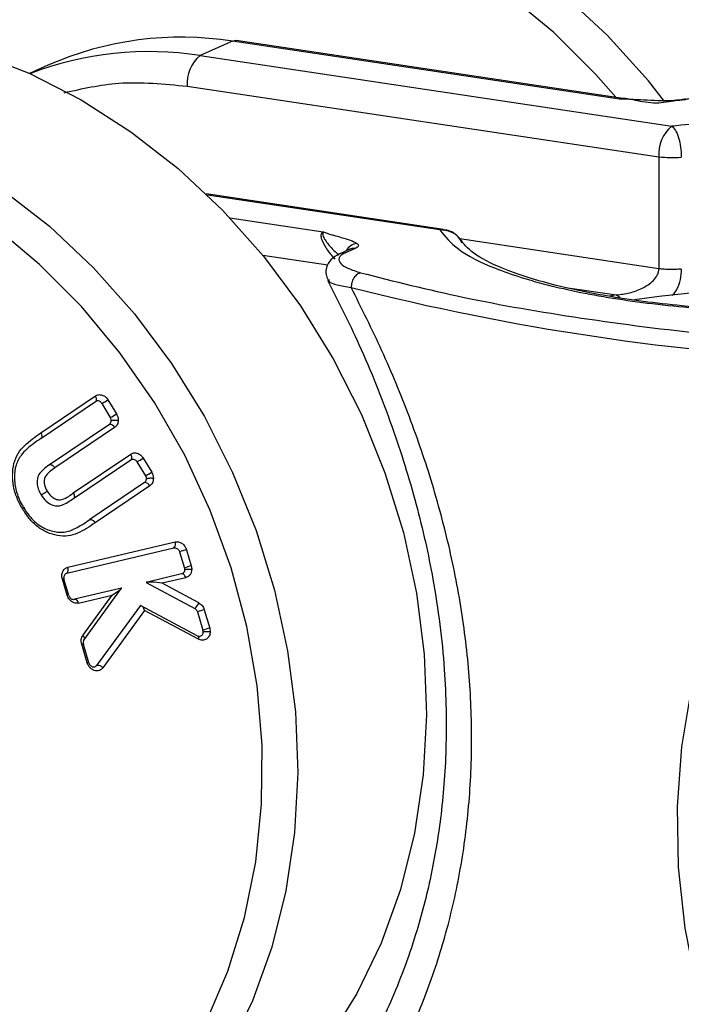
# Model space of a CAD drawing. Units: millimetres. Extents: x 9 to 411, y 10 to 270.
# Drawn here: x 361 to 374, y 241 to 261 of the extents above; entities that cross this region are included whole.
import ezdxf

# ---------------------------------------------------------------- set-up
doc = ezdxf.new("R2010")
doc.units = ezdxf.units.MM

msp = doc.modelspace()

# ---------------------------------------------------------------- linework, layer by layer
at = {"color": 7, "linetype": 'Continuous', "lineweight": 25}
for p, q in [((372.9633, 259.0013), (365.4188, 260.1287)), ((365.3449, 260.1171), (364.7199, 259.8369)), ((372.8574, 258.9945), (365.3449, 260.1171)), ((364.7199, 259.8369), (373.87, 258.4696)), ((361.7656, 259.6497), (361.409, 259.4898)), ((364.4699, 259.2419), (373.62, 257.8746)), ((373.9192, 258.967), (373.9141, 258.9626)), ((373.62, 257.8746), (373.62, 255.7013)), ((369.4439, 256.4639), (364.8362, 257.1524)), ((367.636, 256.0851), (367.4266, 255.9912)), ((367.7383, 256.0985), (367.5288, 256.0046)), ((361.6258, 252.5136), (362.6886, 253.2318)), ((361.6279, 252.4062), (362.6901, 253.1241)), ((362.8112, 253.0858), (362.9765, 252.812)), ((362.9308, 253.1552), (363.0961, 252.8814)), ((362.9584, 252.6796), (361.7997, 251.8962)), ((363.0599, 252.6167), (361.9017, 251.8336)), ((362.2578, 251.3481), (363.3714, 252.1009)), ((362.2593, 251.2404), (363.3729, 251.9931)), ((363.494, 251.9549), (363.6593, 251.6811)), ((363.6136, 252.0243), (363.7789, 251.7506)), ((363.6412, 251.5487), (362.579, 250.8308)), ((363.7427, 251.4858), (362.6803, 250.7677)), ((362.1528, 249.9056), (364.233, 250.3979)), ((362.1311, 249.7877), (364.2113, 250.2799)), ((364.3215, 250.2038), (364.4142, 249.8911)), ((364.4533, 250.2456), (364.546, 249.9328)), ((364.546, 249.9328), (364.5556, 249.8665)), ((362.1385, 249.3631), (362.0457, 249.6758)), ((362.1703, 249.3601), (362.0776, 249.6728)), ((364.3607, 249.7762), (363.6706, 249.6129)), ((363.6706, 249.6129), (364.6137, 249.1064)), ((364.439, 249.7031), (363.9849, 249.5957)), ((363.1945, 249.5004), (362.2805, 249.2839)), ((362.465, 248.4932), (363.1945, 249.5004)), ((364.6921, 249.2158), (363.9849, 249.5957)), ((362.3588, 249.2108), (363.0118, 249.3654)), ((362.445, 248.583), (363.0118, 249.3654)), ((363.5592, 249.1635), (362.7114, 247.9995)), ((363.6413, 249.0666), (362.8312, 247.9544)), ((364.663, 248.575), (363.5592, 249.1635)), ((364.6848, 248.5103), (363.6413, 249.0666)), ((364.7989, 249.0805), (364.9048, 248.7232)), ((364.6671, 249.0388), (364.773, 248.6814)), ((364.9048, 248.7232), (364.9143, 248.6569)), ((362.5279, 248.0506), (362.4213, 248.4095)), ((362.5597, 248.0476), (362.4531, 248.4065))]:
    msp.add_line(p, q, dxfattribs=at)
at = {"color": 8, "linetype": 'Continuous', "lineweight": 25}
for p, q in [((369.37, 256.4523), (364.864, 257.1257)), ((365.2965, 256.6875), (367.1074, 256.4169)), ((373.62, 255.7013), (369.7548, 256.2788)), ((367.1984, 255.7709), (365.9348, 255.9597)), ((371.8109, 255.3392), (372.7942, 255.1923)), ((372.7942, 255.1923), (372.6616, 255.1651))]:
    msp.add_line(p, q, dxfattribs=at)
at = {"color": 7, "linetype": 'Continuous', "lineweight": 25, "flags": 128}
for points in [[(373.73, 258.9472), (373.4149, 259.3462), (372.6193, 260.2341), (371.7581, 261.038), (370.84, 261.7498), (369.8746, 262.3621), (368.8716, 262.8687), (367.8414, 263.2644), (366.7946, 263.545), (365.7419, 263.7078), (364.6941, 263.751), (363.6619, 263.6742), (362.656, 263.4783), (361.6867, 263.1651), (360.7639, 262.738), (359.8971, 262.2012), (359.0951, 261.5604), (358.3663, 260.8221), (357.9913, 260.3668)], [(372.7843, 259.028), (372.398, 259.4695), (371.5817, 260.2837), (370.706, 261.0095), (369.7801, 261.6392), (368.8138, 262.1661), (367.8173, 262.5848), (366.8013, 262.8906), (365.7764, 263.0804), (364.7536, 263.1522), (363.7437, 263.1052), (362.7574, 262.9399), (361.8051, 262.658), (360.897, 262.2626), (360.0427, 261.7578), (359.2511, 261.149), (358.5309, 260.4427), (358.4267, 260.3257)], [(353.8111, 259.6454), (354.2248, 259.8177), (355.1958, 260.1263), (356.2029, 260.3175), (357.2359, 260.3894), (358.2841, 260.3414), (359.3368, 260.1738), (360.3831, 259.8885), (361.4124, 259.4883), (362.4141, 258.9774), (363.3778, 258.3609), (364.2938, 257.6453), (365.1525, 256.8379), (365.9453, 255.9468), (366.6639, 254.9814), (367.301, 253.9515), (367.85, 252.8676), (368.3054, 251.7409), (368.6624, 250.583), (368.9173, 249.4057), (369.0677, 248.2211), (369.1118, 247.0414)], [(360.8778, 257.2402), (361.7938, 256.5246), (362.6525, 255.7171), (363.4453, 254.8261), (364.1639, 253.8607), (364.801, 252.8308), (365.35, 251.7469), (365.8054, 250.6202), (366.1624, 249.4623), (366.4173, 248.285), (366.5677, 247.1004), (366.6118, 245.9207), (366.5493, 244.7579), (366.3808, 243.6241), (366.1081, 242.5308), (365.7339, 241.4892), (365.262, 240.5101)], [(364.8392, 241.0844), (365.258, 242.0657), (365.5783, 243.1043), (365.7968, 244.189), (365.9111, 245.3085), (365.9201, 246.4508), (365.8236, 247.6038), (365.6226, 248.7553), (365.3193, 249.8931), (364.9169, 251.0051), (364.4196, 252.0796), (363.8328, 253.1052), (363.1626, 254.0709), (362.4162, 254.9666), (361.6015, 255.7828), (360.7271, 256.5107)], [(367.425, 255.9905), (367.4119, 255.9838), (367.3747, 255.9556)], [(363.3729, 251.9931), (363.3816, 251.9992), (363.3881, 252.0082), (363.392, 252.02), (363.3931, 252.034), (363.3916, 252.0497), (363.3873, 252.0665), (363.3805, 252.0838), (363.3714, 252.1009)], [(381.4667, 232.6711), (380.4719, 233.2039), (379.5171, 233.8411), (378.6121, 234.5761), (377.7661, 235.4012), (376.9878, 236.3082), (376.2852, 237.2876), (375.6655, 238.3294), (375.1351, 239.4229), (374.6995, 240.5569), (374.363, 241.7197), (374.1291, 242.8995), (374.0003, 244.0841), (373.9779, 245.2613), (374.0621, 246.4191), (374.252, 247.5457)], [(369.1118, 247.0414), (369.0493, 245.8786), (368.8808, 244.7448), (368.6081, 243.6515), (368.2339, 242.6099), (367.762, 241.6308), (367.1974, 240.7242), (366.5458, 239.8994), (365.8139, 239.1648), (365.0092, 238.528), (364.1399, 237.9956), (363.6287, 237.7453)]]:
    msp.add_lwpolyline(points, dxfattribs=at)
at = {"color": 8, "linetype": 'Continuous', "lineweight": 25, "flags": 128}
for points in [[(365.3449, 260.1171), (365.3937, 260.1297), (365.4255, 260.1275)], [(373.9359, 258.96), (373.9234, 258.9682), (373.9192, 258.967)], [(369.37, 256.4523), (369.4188, 256.4649), (369.4436, 256.4639)], [(367.5288, 256.0046), (367.4679, 256.0039), (367.425, 255.9905)], [(367.636, 256.0851), (367.6773, 256.0978), (367.7383, 256.0985)], [(372.7942, 255.1923), (372.8447, 255.1614), (372.8673, 255.1413)], [(362.6946, 253.1265), (362.6989, 253.1301), (362.7053, 253.1391), (362.7092, 253.1509), (362.7104, 253.1649), (362.7088, 253.1806), (362.7045, 253.1974), (362.6977, 253.2147), (362.6886, 253.2318)], [(362.2578, 251.3481), (362.2669, 251.331), (362.2737, 251.3137), (362.278, 251.2969), (362.2796, 251.2812), (362.2784, 251.2672), (362.2745, 251.2554), (362.2681, 251.2464), (362.2678, 251.2461)], [(364.439, 249.7031), (364.4325, 249.7213), (364.4244, 249.7379), (364.4148, 249.7524), (364.4043, 249.7641), (364.3932, 249.7725), (364.382, 249.7775), (364.371, 249.7787), (364.366, 249.778)]]:
    msp.add_lwpolyline(points, dxfattribs=at)
at = {"color": 7, "linetype": 'Continuous', "lineweight": 25}
for centre, radius, start, end in [((364.3483, 253.8108), 6.3845, 81.01937, 113.86114), ((365.1538, 259.3046), 0.6868, 129.18322, 185.23799), ((374.3039, 257.9373), 0.6868, 129.18322, 185.23799), ((373.8712, 259.6701), 1.8129, 262.03446, 275.79653), ((379.4527, 301.8222), 47.9606, 255.75209, 267.25035), ((376.5095, 232.0849), 23.2554, 79.28888, 98.31044), ((362.3837, 253.9596), 0.9728, 296.0716, 304.22517), ((362.5489, 253.6858), 0.9728, 296.0716, 304.22517), ((362.9665, 252.5792), 0.1007, 21.83135, 94.58536), ((363.0665, 252.8287), 0.9728, 296.0716, 304.22517), ((363.2317, 252.5549), 0.9728, 296.0716, 304.22517), ((363.6492, 251.4483), 0.1007, 21.82292, 94.58376), ((364.1411, 250.3538), 0.1019, 313.54717, 25.62574), ((364.6553, 249.3791), 0.8897, 103.124, 112.03901), ((362.0609, 249.8615), 0.1019, 313.54717, 25.62575), ((364.7481, 249.0663), 0.8897, 103.124, 112.03901), ((364.5023, 249.269), 0.1971, 304.39131, 344.33317), ((365.0005, 248.2149), 0.8888, 103.11195, 112.03668), ((365.1064, 247.8576), 0.8888, 103.11195, 112.03668), ((362.7308, 247.8693), 0.1317, 40.27329, 98.47738)]:
    msp.add_arc(centre, radius, start, end, dxfattribs=at)
at = {"color": 8, "linetype": 'Continuous', "lineweight": 25}
for centre, radius, start, end in [((363.7244, 253.4984), 6.4162, 81.07416, 111.06655), ((367.7909, 255.9297), 0.2643, 96.22249, 153.21989), ((362.1308, 249.3334), 0.3529, 98.76781, 103.95354), ((362.2272, 249.0037), 0.3702, 99.26107, 103.86994), ((362.266, 249.1959), 0.094, 9.10989, 74.36663), ((362.3902, 248.5107), 0.0907, 2.76364, 52.85476), ((364.6259, 248.5424), 0.0671, 331.31707, 27.32187), ((362.5055, 248.072), 0.3478, 98.63105, 104.01004), ((362.617, 247.6904), 0.3711, 99.29911, 103.89601)]:
    msp.add_arc(centre, radius, start, end, dxfattribs=at)
at = {"color": 7, "linetype": 'Continuous', "lineweight": 25}
for centre, major_axis, ratio, start_param, end_param in [((363.9349, 249.5733), (0.269, -0.0352), 0.107488, 1.3979055, 2.9687018), ((362.9618, 249.343), (0.238, 0.1587), 0.0323817, 4.9024161, 6.4732125), ((363.5913, 249.0442), (-0.0277, 0.1208), 0.4353367, 4.7984772, 5.473577)]:
    msp.add_ellipse(centre, major_axis=major_axis, ratio=ratio, start_param=start_param, end_param=end_param, dxfattribs=at)
at = {"color": 8, "linetype": 'Continuous', "lineweight": 25}
for points, knots in [([(362.0819, 259.1166), (362.4313, 259.1958), (363.205, 259.371), (364.0219, 259.2876), (364.4699, 259.2419)], [0, 0, 0, 0, 0.4514943, 1, 1, 1, 1]), ([(367.1074, 256.4169), (367.0974, 256.4108), (367.0769, 256.3984), (367.0588, 256.3575), (367.0671, 256.2656), (367.1524, 256.1106), (367.2522, 255.9721), (367.3214, 255.898), (367.3314, 255.8874)], [0, 0, 0, 0, 0.07752697, 0.15896209, 0.31682397, 0.63105887, 0.94711196, 1, 1, 1, 1]), ([(367.1074, 256.4169), (367.101, 256.3964), (367.0887, 256.3566), (367.1511, 256.2365), (367.2626, 256.1027), (367.364, 256.0041), (367.4076, 255.9618)], [0, 0, 0, 0, 0.2063308, 0.4005882, 0.7427606, 1, 1, 1, 1]), ([(369.8027, 256.2061), (369.7779, 256.2477), (369.7209, 256.343), (369.563, 256.4373), (369.4343, 256.4473), (369.37, 256.4523)], [0, 0, 0, 0, 0.2789319, 0.6394659, 1, 1, 1, 1]), ([(374.0543, 255.6931), (374.0491, 255.6263), (374.0386, 255.4925), (373.9823, 255.3104), (373.9095, 255.2171), (373.8795, 255.1786)], [0, 0, 0, 0, 0.3690868, 0.7394937, 1, 1, 1, 1]), ([(367.2156, 255.4888), (367.2157, 255.4774), (367.2159, 255.4385), (367.3631, 255.3842), (367.5536, 255.3526), (367.6487, 255.3369)], [0, 0, 0, 0, 0.1722898, 0.5870661, 1, 1, 1, 1])]:
    msp.add_open_spline(points, degree=3, knots=knots, dxfattribs=at)
at = {"color": 7, "linetype": 'Continuous', "lineweight": 25}
for points, knots in [([(372.963, 258.9997), (372.9578, 259.001), (372.9328, 259.0075), (372.8956, 259.0059), (372.8699, 258.9983), (372.8574, 258.9945)], [0, 0, 0, 0, 0.118101, 0.5699531, 1, 1, 1, 1]), ([(373.0693, 258.9836), (373.0491, 258.989), (372.9724, 259.0093), (372.9062, 259.0008), (372.8574, 258.9945)], [0, 0, 0, 0, 0.2643925, 1, 1, 1, 1]), ([(373.9359, 258.96), (373.8448, 258.9582), (373.6623, 258.9546), (373.3052, 258.9756), (373.0364, 258.987), (372.8574, 258.9945)], [0, 0, 0, 0, 0.2497046, 0.5003787, 1, 1, 1, 1]), ([(374.1344, 258.9983), (374.1241, 258.9945), (374.103, 258.9867), (374.0531, 258.9778), (373.9943, 258.971), (373.9496, 258.9687), (373.9282, 258.9676)], [0, 0, 0, 0, 0.2381621, 0.486692, 0.7535418, 1, 1, 1, 1]), ([(374.2383, 259.0123), (374.2209, 259.0057), (374.1858, 258.9923), (374.0872, 258.9716), (373.9962, 258.9646), (373.9359, 258.96)], [0, 0, 0, 0, 0.2468115, 0.5008478, 1, 1, 1, 1]), ([(373.9087, 258.9537), (373.7794, 258.9327), (373.5791, 258.9001), (373.3111, 258.9358), (373.179, 258.964), (373.119, 258.9769)], [0, 0, 0, 0, 0.4979041, 0.771604, 1, 1, 1, 1]), ([(383.7157, 256.9984), (383.6143, 257.1242), (383.4035, 257.3857), (382.669, 257.7571), (381.5969, 258.0956), (380.2028, 258.3661), (378.6008, 258.5434), (376.9321, 258.6144), (375.3221, 258.5933), (374.3415, 258.5098), (373.87, 258.4696)], [0, 0, 0, 0, 0.1138116, 0.236698, 0.3664776, 0.5, 0.6335224, 0.763302, 0.8861884, 1, 1, 1, 1]), ([(373.87, 258.4696), (373.8941, 258.4466), (373.9424, 258.4006), (374.0034, 258.2491), (374.046, 258.0617), (374.0515, 257.9315), (374.0543, 257.8664)], [0, 0, 0, 0, 0.25, 0.5, 0.75, 1, 1, 1, 1]), ([(367.1074, 256.4169), (367.1589, 256.3974), (367.2192, 256.3745), (367.345, 256.3404), (367.4693, 256.3061), (367.6431, 256.2562), (367.7226, 256.2137), (367.7622, 256.1924)], [0, 0, 0, 0, 0.2497449, 0.2930079, 0.5003571, 0.7507193, 1, 1, 1, 1]), ([(369.37, 256.4523), (369.4714, 256.3266), (369.6822, 256.065), (370.4167, 255.6936), (371.4887, 255.3551), (372.8828, 255.0847), (374.4849, 254.9074), (376.1536, 254.8364), (377.7635, 254.8574), (378.7442, 254.941), (379.2157, 254.9811)], [0, 0, 0, 0, 0.1138116, 0.236698, 0.3664776, 0.5, 0.6335224, 0.763302, 0.8861884, 1, 1, 1, 1]), ([(369.8099, 256.2045), (369.8087, 256.2076), (369.7883, 256.2596), (369.7078, 256.3451), (369.5824, 256.4361), (369.4835, 256.4505), (369.4428, 256.4564)], [0, 0, 0, 0, 0.02181703, 0.36090124, 0.73644246, 1, 1, 1, 1]), ([(367.7622, 256.1924), (367.7769, 256.1766), (367.799, 256.1528), (367.779, 256.1203), (367.7518, 256.1057), (367.7383, 256.0985)], [0, 0, 0, 0, 0.4996779, 0.7503757, 1, 1, 1, 1]), ([(375.4608, 254.8905), (375.3236, 254.8952), (374.8473, 254.9113), (374.1223, 254.9708), (373.3044, 255.0625), (372.4662, 255.1902), (371.5882, 255.3729), (370.7147, 255.6378), (370.0442, 255.9501), (369.8908, 256.1185), (369.8096, 256.2076)], [0, 0, 0, 0, 0.0464885, 0.1614101, 0.2540621, 0.3465781, 0.4896591, 0.6368673, 0.8077131, 1, 1, 1, 1]), ([(367.425, 255.9905), (367.3633, 255.9544), (367.2445, 255.8848), (367.1643, 255.7346), (367.1527, 255.5961), (367.1843, 255.5184), (367.1987, 255.4831)], [0, 0, 0, 0, 0.2948608, 0.5680693, 0.8040179, 1, 1, 1, 1]), ([(367.5288, 256.0046), (367.4997, 255.9889), (367.4412, 255.9576), (367.3966, 255.8886), (367.4299, 255.8014), (367.5774, 255.7033), (367.7464, 255.6496), (367.8309, 255.6227)], [0, 0, 0, 0, 0.125045, 0.2506331, 0.5006507, 0.7503369, 1, 1, 1, 1]), ([(367.8309, 255.6227), (367.808, 255.6139), (367.7727, 255.6003), (367.7303, 255.5599), (367.7011, 255.5216), (367.6776, 255.4772), (367.6549, 255.4155), (367.6511, 255.3678), (367.6487, 255.3369)], [0, 0, 0, 0, 0.23945684, 0.36836066, 0.5, 0.63163934, 0.76054316, 1, 1, 1, 1]), ([(367.8309, 255.6227), (368.4822, 255.4576), (369.792, 255.1258), (372.0912, 254.7298), (374.5658, 254.4124), (376.3311, 254.2848), (377.209, 254.2213)], [0, 0, 0, 0, 0.2486543, 0.5, 0.7513457, 1, 1, 1, 1]), ([(372.7942, 255.1923), (372.8803, 255.2024), (373.0527, 255.2226), (373.3013, 255.3155), (373.4894, 255.4353), (373.5832, 255.5572), (373.6153, 255.6377), (373.6184, 255.6804), (373.62, 255.7013)], [0, 0, 0, 0, 0.2495928, 0.49969, 0.7493866, 0.8742374, 0.9386882, 1, 1, 1, 1]), ([(374.0543, 255.6931), (374.019, 255.6901), (373.9474, 255.6841), (373.8332, 255.6833), (373.7208, 255.6884), (373.6533, 255.697), (373.62, 255.7013)], [0, 0, 0, 0, 0.2468006, 0.5, 0.7531994, 1, 1, 1, 1]), ([(367.1903, 255.476), (367.3989, 255.0659), (367.8581, 254.1626), (368.4428, 252.6907), (368.9237, 251.1607), (369.2788, 249.5759), (369.4805, 247.9791), (369.5117, 246.4225), (369.407, 245.0842), (369.2044, 243.8803), (368.8907, 242.6708), (368.4499, 241.4921), (367.8781, 240.3602), (367.2106, 239.3602), (366.6031, 238.634), (366.2503, 238.3628), (366.1561, 238.2904)], [0, 0, 0, 0, 0.0687586, 0.1514406, 0.2278597, 0.2992286, 0.385485, 0.4624763, 0.5310046, 0.5902566, 0.6538798, 0.7330839, 0.8027705, 0.8806507, 0.9681464, 1, 1, 1, 1]), ([(365.872, 237.0702), (366.0958, 237.2512), (366.5411, 237.6114), (367.2033, 238.3216), (367.832, 239.1447), (368.412, 240.0879), (368.9234, 241.1359), (369.3491, 242.2746), (369.6765, 243.4886), (369.8959, 244.7679), (369.9987, 246.0935), (369.9817, 247.4439), (369.8469, 248.8057), (369.5977, 250.1678), (369.2419, 251.5155), (368.7899, 252.8336), (368.2588, 254.1179), (367.8524, 254.93), (367.6487, 255.3369)], [0, 0, 0, 0, 0.0630682, 0.1255411, 0.1876183, 0.2498227, 0.3125831, 0.3748299, 0.4369785, 0.4997038, 0.5626295, 0.6249383, 0.6870602, 0.749697, 0.8122231, 0.8744495, 0.9370877, 1, 1, 1, 1]), ([(362.6886, 253.2318), (362.7075, 253.2414), (362.7365, 253.256), (362.7818, 253.2568), (362.8171, 253.2498), (362.8516, 253.2348), (362.893, 253.2068), (362.916, 253.1754), (362.9308, 253.1552)], [0, 0, 0, 0, 0.2394448, 0.3682208, 0.4999986, 0.628776, 0.7605552, 1, 1, 1, 1]), ([(362.8112, 253.0858), (362.8047, 253.0948), (362.7915, 253.113), (362.7641, 253.1305), (362.7348, 253.1378), (362.709, 253.1348), (362.6955, 253.1271), (362.6901, 253.1241)], [0, 0, 0, 0, 0.2147062, 0.4294125, 0.6441187, 0.8588249, 1, 1, 1, 1]), ([(363.0961, 252.8814), (363.106, 252.8621), (363.1259, 252.8233), (363.1287, 252.781), (363.1301, 252.7598)], [0, 0, 0, 0, 0.5, 1, 1, 1, 1]), ([(362.9584, 252.6796), (362.9639, 252.6841), (362.9768, 252.6946), (362.9903, 252.7193), (362.9924, 252.7405), (362.9935, 252.7511)], [0, 0, 0, 0, 0.273598, 0.6381347, 1, 1, 1, 1]), ([(362.9935, 252.7511), (362.993, 252.7593), (362.9922, 252.7729), (362.9862, 252.7937), (362.98, 252.8053), (362.9765, 252.812)], [0, 0, 0, 0, 0.391027, 0.648718, 1, 1, 1, 1]), ([(362.9935, 252.7511), (363.0021, 252.7541), (363.02, 252.7602), (363.0602, 252.764), (363.0991, 252.7637), (363.12, 252.761), (363.1301, 252.7598)], [0, 0, 0, 0, 0.2702613, 0.5624294, 0.7897364, 1, 1, 1, 1]), ([(363.1301, 252.7598), (363.1291, 252.7451), (363.1271, 252.7156), (363.1124, 252.6756), (363.0904, 252.6409), (363.07, 252.6247), (363.0599, 252.6167)], [0, 0, 0, 0, 0.24926686, 0.5000255, 0.75338431, 1, 1, 1, 1]), ([(361.2713, 251.0412), (361.2337, 251.1098), (361.1589, 251.2466), (361.0916, 251.4725), (361.0725, 251.7017), (361.098, 251.9239), (361.1801, 252.1218), (361.3588, 252.3235), (361.519, 252.4375), (361.6258, 252.5136)], [0, 0, 0, 0, 0.125384, 0.2501233, 0.3753571, 0.5004138, 0.6253006, 0.7500541, 1, 1, 1, 1]), ([(361.6258, 252.5136), (361.6307, 252.5045), (361.6413, 252.4848), (361.6476, 252.459), (361.6481, 252.439), (361.6452, 252.4248), (361.6388, 252.4129), (361.6316, 252.4085), (361.6279, 252.4062)], [0, 0, 0, 0, 0.198621, 0.4310139, 0.5604877, 0.6984808, 0.8449871, 1, 1, 1, 1]), ([(361.6279, 252.4062), (361.582, 252.374), (361.4459, 252.2785), (361.2608, 252.1266), (361.1352, 251.8913), (361.1062, 251.6471), (361.1397, 251.3772), (361.2228, 251.1811), (361.282, 251.0809), (361.2907, 251.0662)], [0, 0, 0, 0, 0.1169831, 0.3475058, 0.4905403, 0.6331942, 0.7951594, 0.9700118, 1, 1, 1, 1]), ([(363.3714, 252.1009), (363.3903, 252.1104), (363.4193, 252.1251), (363.4646, 252.1259), (363.4999, 252.1189), (363.5344, 252.1039), (363.5758, 252.0758), (363.5988, 252.0445), (363.6136, 252.0243)], [0, 0, 0, 0, 0.2394435, 0.3682201, 0.4999986, 0.6287767, 0.7605565, 1, 1, 1, 1]), ([(363.3729, 251.9931), (363.3813, 251.9975), (363.3981, 252.0062), (363.4278, 252.0056), (363.4566, 251.9946), (363.4795, 251.9762), (363.4899, 251.9609), (363.494, 251.9549)], [0, 0, 0, 0, 0.214693, 0.4293859, 0.6440789, 0.8587719, 1, 1, 1, 1]), ([(361.7997, 251.8962), (361.7539, 251.8639), (361.6778, 251.8102), (361.5903, 251.7176), (361.5563, 251.6152), (361.555, 251.5081), (361.5821, 251.4029), (361.617, 251.3402), (361.6332, 251.3113)], [0, 0, 0, 0, 0.2631775, 0.4371675, 0.5775643, 0.7175564, 0.8694874, 1, 1, 1, 1]), ([(361.9017, 251.8336), (361.8674, 251.8093), (361.7989, 251.7606), (361.7164, 251.6868), (361.6913, 251.5948), (361.6942, 251.5204), (361.7154, 251.447), (361.7402, 251.4031), (361.7526, 251.3811)], [0, 0, 0, 0, 0.2501114, 0.499585, 0.6245176, 0.7498619, 0.8752112, 1, 1, 1, 1]), ([(361.7997, 251.8962), (361.8054, 251.8977), (361.8177, 251.901), (361.8387, 251.8943), (361.8575, 251.8829), (361.873, 251.8701), (361.8885, 251.8536), (361.8972, 251.8404), (361.9017, 251.8336)], [0, 0, 0, 0, 0.1986162, 0.4310076, 0.5604818, 0.6984761, 0.8449843, 1, 1, 1, 1]), ([(363.6412, 251.5487), (363.6467, 251.5532), (363.6595, 251.5637), (363.6731, 251.5884), (363.6752, 251.6097), (363.6763, 251.6203)], [0, 0, 0, 0, 0.2735581, 0.6380416, 1, 1, 1, 1]), ([(363.6593, 251.6811), (363.6632, 251.6736), (363.6697, 251.6612), (363.6752, 251.6404), (363.6759, 251.6276), (363.6763, 251.6203)], [0, 0, 0, 0, 0.391027, 0.648718, 1, 1, 1, 1]), ([(363.8129, 251.6289), (363.7997, 251.6304), (363.7723, 251.6337), (363.7298, 251.6322), (363.696, 251.6274), (363.6827, 251.6226), (363.6763, 251.6203)], [0, 0, 0, 0, 0.2702613, 0.5624294, 0.7897364, 1, 1, 1, 1]), ([(363.8129, 251.6289), (363.8119, 251.6142), (363.8099, 251.5847), (363.7951, 251.5447), (363.7732, 251.51), (363.7528, 251.4938), (363.7427, 251.4858)], [0, 0, 0, 0, 0.2492669, 0.5000255, 0.7533853, 1, 1, 1, 1]), ([(361.6332, 251.3113), (361.6404, 251.3147), (361.6515, 251.32), (361.6718, 251.3312), (361.6832, 251.3377), (361.6896, 251.3415), (361.6914, 251.3425), (361.6975, 251.3462), (361.7103, 251.3539), (361.7309, 251.3667), (361.7448, 251.3759), (361.7526, 251.3811)], [0, 0, 0, 0, 0.2392899, 0.368083, 0.4995995, 0.5041111, 0.5124308, 0.5404809, 0.6416347, 0.7989692, 1, 1, 1, 1]), ([(361.7526, 251.3811), (361.7681, 251.3578), (361.799, 251.311), (361.8604, 251.2553), (361.9196, 251.2258), (361.9687, 251.2144), (362.091, 251.2186), (362.1793, 251.2871), (362.2578, 251.3481)], [0, 0, 0, 0, 0.12423735, 0.24831627, 0.37277457, 0.43603895, 0.49825994, 1, 1, 1, 1]), ([(361.6332, 251.3113), (361.6644, 251.2666), (361.7195, 251.1878), (361.8305, 251.1165), (361.9374, 251.0863), (362.0896, 251.1231), (362.1876, 251.1909), (362.2593, 251.2404)], [0, 0, 0, 0, 0.1947378, 0.3437243, 0.4931123, 0.6296453, 1, 1, 1, 1]), ([(361.2907, 251.0662), (361.2938, 251.0675), (361.3001, 251.0702), (361.3069, 251.0719), (361.3076, 251.0698), (361.3016, 251.0639), (361.2917, 251.0556), (361.2793, 251.0469), (361.2713, 251.0412)], [0, 0, 0, 0, 0.1321658, 0.2620907, 0.4999254, 0.6315821, 0.7605046, 1, 1, 1, 1]), ([(362.6803, 250.7677), (362.5715, 250.6937), (362.4086, 250.5829), (362.1573, 250.5011), (361.9533, 250.5148), (361.7521, 250.5735), (361.5627, 250.6858), (361.3992, 250.8465), (361.3139, 250.9762), (361.2713, 251.0412)], [0, 0, 0, 0, 0.2511133, 0.3757124, 0.5007094, 0.625786, 0.7497335, 0.8746804, 1, 1, 1, 1]), ([(361.2907, 251.0662), (361.327, 251.0105), (361.4174, 250.8718), (361.6089, 250.6931), (361.8589, 250.5929), (362.1134, 250.5703), (362.3505, 250.6797), (362.4979, 250.7772), (362.579, 250.8308)], [0, 0, 0, 0, 0.1173115, 0.2921544, 0.4615016, 0.6294327, 0.7961412, 1, 1, 1, 1]), ([(364.233, 250.3979), (364.2543, 250.4002), (364.2871, 250.4037), (364.3323, 250.389), (364.3656, 250.3706), (364.3959, 250.3452), (364.4295, 250.3055), (364.444, 250.2691), (364.4533, 250.2456)], [0, 0, 0, 0, 0.2394428, 0.3682198, 0.4999986, 0.628777, 0.7605572, 1, 1, 1, 1]), ([(364.2113, 250.2799), (364.2208, 250.281), (364.2398, 250.2833), (364.2692, 250.2726), (364.2949, 250.2528), (364.3127, 250.2282), (364.319, 250.2107), (364.3215, 250.2038)], [0, 0, 0, 0, 0.2146862, 0.4293723, 0.6440585, 0.8587446, 1, 1, 1, 1]), ([(362.0457, 249.6758), (362.0408, 249.7004), (362.0332, 249.7381), (362.0404, 249.7875), (362.0524, 249.8228), (362.0712, 249.8538), (362.1022, 249.8866), (362.133, 249.8982), (362.1528, 249.9056)], [0, 0, 0, 0, 0.2394443, 0.3682206, 0.4999986, 0.6287762, 0.7605557, 1, 1, 1, 1]), ([(364.419, 249.8579), (364.4179, 249.8472), (364.4158, 249.8258), (364.4007, 249.7994), (364.3812, 249.7827), (364.3665, 249.778), (364.3607, 249.7762)], [0, 0, 0, 0, 0.2743915, 0.548783, 0.8231746, 1, 1, 1, 1]), ([(364.4142, 249.8911), (364.4156, 249.8856), (364.4176, 249.8774), (364.4188, 249.8663), (364.4189, 249.8607), (364.419, 249.8579)], [0, 0, 0, 0, 0.4924244, 0.7452564, 1, 1, 1, 1]), ([(364.419, 249.8579), (364.4276, 249.8608), (364.4455, 249.8669), (364.4857, 249.8707), (364.5246, 249.8705), (364.5455, 249.8678), (364.5556, 249.8665)], [0, 0, 0, 0, 0.2702613, 0.5624294, 0.7897364, 1, 1, 1, 1]), ([(364.5556, 249.8665), (364.5539, 249.8475), (364.5505, 249.8084), (364.5251, 249.7584), (364.4874, 249.72), (364.4549, 249.7086), (364.439, 249.7031)], [0, 0, 0, 0, 0.2440066, 0.5, 0.7559934, 1, 1, 1, 1]), ([(362.1311, 249.7877), (362.1222, 249.7844), (362.1044, 249.778), (362.0848, 249.7557), (362.0735, 249.7271), (362.0716, 249.6979), (362.0759, 249.6799), (362.0776, 249.6728)], [0, 0, 0, 0, 0.2147016, 0.4294031, 0.6441047, 0.8588063, 1, 1, 1, 1]), ([(362.3588, 249.2108), (362.3375, 249.2085), (362.3047, 249.205), (362.2595, 249.2197), (362.2262, 249.2381), (362.1959, 249.2635), (362.1623, 249.3032), (362.1478, 249.3396), (362.1385, 249.3631)], [0, 0, 0, 0, 0.2394411, 0.3682189, 0.4999986, 0.6287778, 0.7605589, 1, 1, 1, 1]), ([(362.1703, 249.3601), (362.1744, 249.3496), (362.1826, 249.3285), (362.2052, 249.3032), (362.2324, 249.2865), (362.2588, 249.2805), (362.2743, 249.283), (362.2805, 249.2839)], [0, 0, 0, 0, 0.2146693, 0.4293386, 0.6440079, 0.8586771, 1, 1, 1, 1]), ([(364.6137, 249.1064), (364.6203, 249.1022), (364.6359, 249.0923), (364.6556, 249.0688), (364.6633, 249.0485), (364.6671, 249.0388)], [0, 0, 0, 0, 0.2800992, 0.6532981, 1, 1, 1, 1]), ([(364.6921, 249.2158), (364.7041, 249.2084), (364.7282, 249.1935), (364.7586, 249.161), (364.7838, 249.1232), (364.7939, 249.0948), (364.7989, 249.0805)], [0, 0, 0, 0, 0.2492361, 0.4999609, 0.7492442, 1, 1, 1, 1]), ([(364.9143, 248.6569), (364.9134, 248.6428), (364.9115, 248.6145), (364.8976, 248.5744), (364.8747, 248.5384), (364.8423, 248.51), (364.8034, 248.4928), (364.762, 248.4878), (364.7215, 248.4935), (364.6967, 248.5048), (364.6848, 248.5103)], [0, 0, 0, 0, 0.1168815, 0.235256, 0.3651773, 0.5000005, 0.6334993, 0.7647457, 0.8873528, 1, 1, 1, 1]), ([(364.7777, 248.6483), (364.7775, 248.6538), (364.7773, 248.662), (364.7752, 248.6731), (364.7737, 248.6787), (364.773, 248.6814)], [0, 0, 0, 0, 0.4924321, 0.7452613, 1, 1, 1, 1]), ([(364.7777, 248.6483), (364.7863, 248.6512), (364.8043, 248.6573), (364.8445, 248.6611), (364.8834, 248.6609), (364.9043, 248.6582), (364.9143, 248.6569)], [0, 0, 0, 0, 0.2702613, 0.5624294, 0.7897364, 1, 1, 1, 1]), ([(362.4213, 248.4095), (362.4177, 248.425), (362.4103, 248.4561), (362.4122, 248.503), (362.4228, 248.547), (362.4377, 248.5711), (362.445, 248.583)], [0, 0, 0, 0, 0.24926751, 0.50003193, 0.75367743, 1, 1, 1, 1]), ([(362.465, 248.4932), (362.4612, 248.4869), (362.4522, 248.4721), (362.4462, 248.4417), (362.4507, 248.4186), (362.4531, 248.4065)], [0, 0, 0, 0, 0.26276365, 0.61286486, 1, 1, 1, 1]), ([(364.663, 248.575), (364.6725, 248.571), (364.6915, 248.5631), (364.7209, 248.5651), (364.7467, 248.5773), (364.7662, 248.5992), (364.7762, 248.6244), (364.7773, 248.6417), (364.7777, 248.6483)], [0, 0, 0, 0, 0.1781197, 0.3562394, 0.534359, 0.7124787, 0.8905984, 1, 1, 1, 1]), ([(362.8312, 247.9544), (362.8219, 247.9435), (362.8032, 247.9217), (362.7639, 247.9007), (362.7172, 247.8917), (362.6653, 247.8994), (362.6158, 247.9239), (362.5748, 247.961), (362.5445, 248.0044), (362.5332, 248.0358), (362.5279, 248.0506)], [0, 0, 0, 0, 0.1143461, 0.2301979, 0.3621522, 0.5000075, 0.6378628, 0.7698171, 0.8913531, 1, 1, 1, 1]), ([(362.5597, 248.0476), (362.5638, 248.0371), (362.572, 248.0161), (362.5946, 247.9908), (362.6218, 247.974), (362.6514, 247.9677), (362.6798, 247.9727), (362.6998, 247.9852), (362.7086, 247.9961), (362.7114, 247.9995)], [0, 0, 0, 0, 0.1550206, 0.3100412, 0.4650618, 0.6200825, 0.7751031, 0.9301237, 1, 1, 1, 1])]:
    msp.add_open_spline(points, degree=3, knots=knots, dxfattribs=at)
for points in [[(363.7789, 251.7506), (363.7888, 251.7312), (363.8086, 251.6924), (363.8115, 251.6501), (363.8129, 251.6289)], [(362.579, 250.8308), (362.5863, 250.8325), (362.6009, 250.8357), (362.6293, 250.8234), (362.6578, 250.8003), (362.6728, 250.7786), (362.6803, 250.7677)]]:
    msp.add_open_spline(points, degree=3, dxfattribs=at)

doc.saveas('drawing.dxf')
